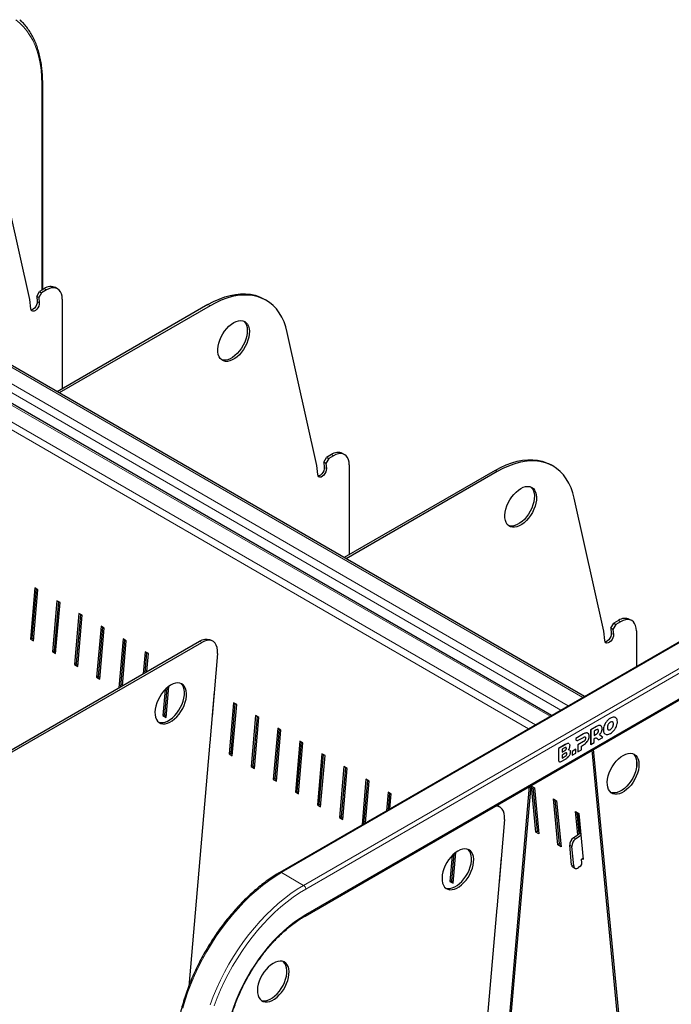
# Model space of a CAD drawing. Units: millimetres. Extents: x 0 to 210, y 0 to 297.
# Drawn here: x 152 to 174, y 138 to 171 of the extents above; entities that cross this region are included whole.
import ezdxf

# ---------------------------------------------------------------- set-up
doc = ezdxf.new("R2010")
doc.units = ezdxf.units.MM

msp = doc.modelspace()

# ---------------------------------------------------------------- linework, layer by layer
at = {"color": 8, "linetype": 'Continuous', "lineweight": 18}
for p, q in [((152.76975, 168.72681), (152.76975, 161.82999)), ((170.89424, 148.20082), (140.64158, 165.66531)), ((170.15711, 147.77529), (140.02821, 165.16833)), ((140.15196, 165.38266), (170.40462, 147.91817)), ((169.79545, 147.5665), (139.54279, 165.03099)), ((169.07193, 147.14883), (138.9301, 164.54934)), ((139.05317, 164.74834), (169.30583, 147.28385)), ((152.92418, 161.83749), (152.85347, 161.87831)), ((152.68458, 161.40935), (152.61387, 161.45017)), ((158.40672, 161.30719), (158.33601, 161.34801)), ((162.54083, 156.28592), (162.47012, 156.32674)), ((162.30123, 155.85777), (162.23052, 155.89859)), ((168.02337, 155.75561), (167.95266, 155.79643)), ((160.79541, 142.33708), (179.71052, 153.25654)), ((161.53787, 141.90846), (180.45298, 152.82792)), ((161.60858, 141.78599), (180.52369, 152.70545)), ((161.60858, 140.92862), (180.52369, 151.84808)), ((172.15748, 150.73434), (172.08677, 150.77516)), ((171.91788, 150.30619), (171.84717, 150.34701)), ((158.12609, 150.04204), (158.05538, 150.08286)), ((171.69554, 147.40185), (171.69519, 147.40205)), ((171.81646, 147.50455), (171.81611, 147.50475)), ((171.90469, 147.36564), (171.90434, 147.36584)), ((171.91814, 147.30848), (171.91778, 147.30868)), ((171.93738, 147.54146), (171.93703, 147.54166)), ((170.91822, 146.97621), (170.91787, 146.97641)), ((171.01823, 147.0119), (171.01788, 147.0121)), ((171.3503, 147.22564), (171.34994, 147.22585)), ((171.39878, 147.01952), (171.39843, 147.01972)), ((171.41758, 147.08321), (171.41722, 147.08342)), ((171.45031, 147.26133), (171.44995, 147.26154)), ((171.58069, 147.11367), (171.58033, 147.11388)), ((171.6113, 147.26224), (171.61095, 147.26244)), ((171.6113, 147.00046), (171.61095, 147.00067)), ((171.76482, 147.11127), (171.76447, 147.11148)), ((171.81646, 147.12554), (171.81611, 147.12575)), ((171.8681, 147.17089), (171.86775, 147.1711)), ((171.90469, 147.2358), (171.90434, 147.236)), ((170.654, 146.81204), (170.65365, 146.81224)), ((170.91095, 146.71935), (170.9106, 146.71956)), ((170.96672, 146.77009), (170.96637, 146.77029)), ((170.9855, 146.83378), (170.98514, 146.83398)), ((171.34303, 146.96878), (171.34267, 146.96899)), ((170.28197, 146.41186), (170.28162, 146.41207)), ((170.29774, 146.618), (170.29738, 146.61821)), ((170.34259, 146.49692), (170.34223, 146.49713)), ((170.08075, 146.10027), (170.0804, 146.10047)), ((170.30241, 146.22872), (170.30205, 146.22893)), ((170.36303, 146.31377), (170.36267, 146.31398)), ((170.58079, 143.50504), (170.6515, 143.46422)), ((170.52564, 143.21208), (170.45493, 143.2529)), ((170.51775, 142.59891), (170.58846, 142.55809)), ((160.79541, 142.33708), (161.53787, 141.90846))]:
    msp.add_line(p, q, dxfattribs=at)
at = {"color": 7, "linetype": 'Continuous', "lineweight": 25}
for p, q in [((152.79904, 161.84689), (152.79904, 168.76763)), ((152.36669, 161.51566), (151.37552, 165.96922)), ((170.94549, 148.2304), (140.72907, 165.67397)), ((169.8467, 147.59609), (139.63028, 165.03965)), ((152.85347, 161.87831), (152.69355, 161.786)), ((152.92418, 161.83749), (152.76426, 161.74518)), ((153.29915, 161.87463), (153.22844, 161.91545)), ((152.39625, 161.2079), (152.36669, 161.51566)), ((152.59758, 161.61976), (152.69355, 161.786)), ((152.66829, 161.57894), (152.59758, 161.61976)), ((152.59758, 161.61976), (152.61387, 161.45017)), ((152.76426, 161.74518), (152.66829, 161.57894)), ((152.66829, 161.57894), (152.68458, 161.40935)), ((152.69355, 161.786), (152.76426, 161.74518)), ((153.45451, 161.53124), (153.45451, 158.52998)), ((160.28157, 161.49284), (160.21086, 161.53366)), ((158.33601, 161.34801), (153.27934, 158.42886)), ((158.40672, 161.30719), (153.35005, 158.38804)), ((161.98334, 155.96409), (160.99217, 160.41765)), ((162.21423, 156.06818), (162.31021, 156.23442)), ((162.47012, 156.32674), (162.31021, 156.23442)), ((162.31021, 156.23442), (162.38092, 156.1936)), ((162.54083, 156.28592), (162.38092, 156.1936)), ((162.9158, 156.32305), (162.84509, 156.36387)), ((162.01291, 155.65633), (161.98334, 155.96409)), ((162.28494, 156.02736), (162.21423, 156.06818)), ((162.21423, 156.06818), (162.23052, 155.89859)), ((162.38092, 156.1936), (162.28494, 156.02736)), ((162.28494, 156.02736), (162.30123, 155.85777)), ((163.07116, 155.97967), (163.07116, 152.9784)), ((169.89822, 155.94127), (169.82751, 155.98209)), ((167.95266, 155.79643), (162.89599, 152.87728)), ((168.02337, 155.75561), (162.9667, 152.83646)), ((171.59999, 150.41251), (170.60882, 154.86607)), ((179.66052, 153.26149), (160.74542, 142.34203)), ((152.53495, 151.8633), (152.38713, 150.15383)), ((152.5832, 151.83545), (152.43987, 150.17787)), ((152.49319, 150.0926), (152.64102, 151.80207)), ((152.64102, 151.80207), (152.53495, 151.8633)), ((161.58787, 140.88284), (180.50298, 151.8023)), ((153.27458, 151.43632), (153.12676, 149.72685)), ((153.32284, 151.40846), (153.1795, 149.75089)), ((153.23282, 149.66562), (153.38065, 151.37509)), ((153.38065, 151.37509), (153.27458, 151.43632)), ((154.01422, 151.00934), (153.86639, 149.29987)), ((154.06247, 150.98148), (153.91914, 149.32391)), ((153.97246, 149.23863), (154.12028, 150.94811)), ((154.12028, 150.94811), (154.01422, 151.00934)), ((171.83088, 150.51661), (171.92686, 150.68285)), ((171.99757, 150.64203), (171.90159, 150.47579)), ((172.08677, 150.77516), (171.92686, 150.68285)), ((171.92686, 150.68285), (171.99757, 150.64203)), ((172.15748, 150.73434), (171.99757, 150.64203)), ((172.53245, 150.77148), (172.46174, 150.8123)), ((154.75385, 150.58236), (154.60603, 148.87288)), ((154.80211, 150.5545), (154.65877, 148.89693)), ((154.71209, 148.81165), (154.85992, 150.52113)), ((154.85992, 150.52113), (154.75385, 150.58236)), ((171.62956, 150.10475), (171.59999, 150.41251)), ((171.90159, 150.47579), (171.83088, 150.51661)), ((171.83088, 150.51661), (171.84717, 150.34701)), ((171.90159, 150.47579), (171.91788, 150.30619)), ((172.68781, 150.42809), (172.68781, 149.23623)), ((151.62291, 146.36947), (158.05538, 150.08286)), ((151.69362, 146.32865), (158.12609, 150.04204)), ((152.43987, 150.17787), (152.38713, 150.15383)), ((152.38713, 150.15383), (152.49319, 150.0926)), ((152.43987, 150.17787), (152.49768, 150.1445)), ((155.49349, 150.15537), (155.35227, 148.52238)), ((155.54174, 150.12752), (155.4056, 148.55317)), ((155.46949, 148.59005), (155.59955, 150.09414)), ((155.59955, 150.09414), (155.49349, 150.15537)), ((158.50106, 150.07917), (158.43035, 150.11999)), ((153.1795, 149.75089), (153.12676, 149.72685)), ((153.12676, 149.72685), (153.23282, 149.66562)), ((153.1795, 149.75089), (153.23731, 149.71752)), ((156.23312, 149.72839), (156.16963, 148.99424)), ((156.28137, 149.70054), (156.22296, 149.02502)), ((156.33919, 149.66716), (156.23312, 149.72839)), ((156.28685, 149.0619), (156.33919, 149.66716)), ((158.65352, 149.67009), (158.47117, 147.56142)), ((153.91914, 149.32391), (153.86639, 149.29987)), ((153.86639, 149.29987), (153.97246, 149.23863)), ((153.91914, 149.32391), (153.97695, 149.29054)), ((154.65877, 148.89693), (154.60603, 148.87288)), ((154.60603, 148.87288), (154.71209, 148.81165)), ((154.65877, 148.89693), (154.71658, 148.86356)), ((156.90007, 148.46095), (156.82493, 147.59194)), ((156.95527, 148.51341), (156.87767, 147.61598)), ((156.93099, 147.53071), (157.02052, 148.56596)), ((158.41026, 146.67675), (158.55809, 148.38622)), ((158.55809, 148.38622), (158.54324, 148.39479)), ((159.19165, 148.02047), (159.04383, 146.311)), ((159.23991, 147.99261), (159.09657, 146.33504)), ((159.29772, 147.95924), (159.19165, 148.02047)), ((158.49398, 147.64488), (158.47775, 147.63748)), ((159.14989, 146.24976), (159.29772, 147.95924)), ((156.87767, 147.61598), (156.82493, 147.59194)), ((156.82493, 147.59194), (156.93099, 147.53071)), ((156.87767, 147.61598), (156.93548, 147.58261)), ((158.4874, 147.56882), (158.47117, 147.56142)), ((159.93129, 147.59349), (159.78346, 145.88401)), ((159.97954, 147.56563), (159.8362, 145.90806)), ((159.88953, 145.82278), (160.03735, 147.53226)), ((160.03735, 147.53226), (159.93129, 147.59349)), ((160.67092, 147.1665), (160.5231, 145.45703)), ((160.71918, 147.13865), (160.57584, 145.48108)), ((160.62916, 145.3958), (160.77699, 147.10527)), ((160.77699, 147.10527), (160.67092, 147.1665)), ((170.91787, 146.97641), (170.65368, 146.8239)), ((170.91822, 146.97621), (170.65404, 146.82369)), ((171.34994, 147.22585), (171.15599, 147.11388)), ((171.15634, 147.11367), (171.15599, 147.11388)), ((171.15599, 147.11388), (171.15599, 146.62395)), ((171.3503, 147.22564), (171.15634, 147.11367)), ((171.15634, 147.11367), (171.15634, 146.62375)), ((171.34303, 147.11227), (171.27635, 147.07378)), ((171.27635, 147.07378), (171.27635, 146.93029)), ((171.61095, 147.00067), (171.63959, 146.97775)), ((171.6113, 147.00046), (171.63994, 146.97755)), ((171.74976, 147.11581), (171.76447, 147.11148)), ((158.39726, 146.70669), (157.69002, 138.52808)), ((158.39541, 146.68532), (158.41026, 146.67675)), ((158.41349, 146.71409), (158.39726, 146.70669)), ((161.41055, 146.73952), (161.26273, 145.03005)), ((161.45881, 146.71167), (161.31547, 145.0541)), ((161.3688, 144.96882), (161.51662, 146.67829)), ((161.51662, 146.67829), (161.41055, 146.73952)), ((170.42137, 146.65624), (170.42102, 146.65645)), ((170.42954, 146.6509), (170.42102, 146.65645)), ((170.42989, 146.65069), (170.42137, 146.65624)), ((170.65368, 146.8239), (170.65365, 146.81224)), ((170.65404, 146.82369), (170.65368, 146.8239)), ((170.65404, 146.82369), (170.654, 146.81204)), ((170.9106, 146.71956), (170.72392, 146.61179)), ((170.91095, 146.71935), (170.72427, 146.61158)), ((170.73839, 146.7633), (170.91095, 146.86283)), ((171.15634, 146.62375), (171.27635, 146.69303)), ((171.27635, 146.9307), (171.34267, 146.96899)), ((171.27635, 146.93029), (171.34303, 146.96878)), ((171.27635, 146.69303), (171.27635, 146.82171)), ((171.38513, 146.80994), (171.38477, 146.81014)), ((171.38477, 146.81014), (171.41843, 146.77545)), ((171.38513, 146.80994), (171.41878, 146.77525)), ((171.41878, 146.77525), (171.41843, 146.77545)), ((171.41878, 146.77525), (171.56012, 146.85685)), ((171.56012, 146.85685), (171.45576, 146.95057)), ((159.09657, 146.33504), (159.04383, 146.311)), ((159.09657, 146.33504), (159.15438, 146.30167)), ((170.29738, 146.61821), (170.0804, 146.49294)), ((170.08075, 146.49274), (170.0804, 146.49294)), ((170.0804, 146.49294), (170.0804, 146.10047)), ((170.29774, 146.618), (170.08075, 146.49274)), ((170.08075, 146.49274), (170.08075, 146.10027)), ((170.30241, 146.32814), (170.19943, 146.2687)), ((170.28197, 146.51129), (170.19955, 146.46371)), ((170.19955, 146.46371), (170.19955, 146.36428)), ((170.19955, 146.36469), (170.28162, 146.41207)), ((170.19955, 146.36428), (170.28197, 146.41186)), ((170.65498, 146.46281), (170.53497, 146.39353)), ((170.53533, 146.39332), (170.53497, 146.39353)), ((170.53497, 146.39353), (170.53497, 146.26544)), ((170.65534, 146.46261), (170.53533, 146.39332)), ((170.53533, 146.39332), (170.53533, 146.26524)), ((170.53533, 146.26524), (170.65534, 146.33452)), ((170.65534, 146.46261), (170.65498, 146.46281)), ((170.65534, 146.33452), (170.65534, 146.46261)), ((170.72427, 146.61158), (170.72392, 146.61179)), ((170.72392, 146.61179), (170.72392, 146.37452)), ((170.72427, 146.37431), (170.72392, 146.37452)), ((170.72427, 146.61158), (170.72427, 146.37431)), ((170.72427, 146.37431), (170.84428, 146.44359)), ((170.84428, 146.57169), (170.91822, 146.61437)), ((170.84428, 146.44359), (170.84428, 146.57169)), ((171.15634, 146.62375), (171.15599, 146.62395)), ((172.96553, 128.08635), (171.20299, 146.43353)), ((173.01827, 128.1232), (171.25632, 146.46431)), ((159.04383, 146.311), (159.14989, 146.24976)), ((162.15019, 146.31254), (162.00236, 144.60307)), ((162.19844, 146.28469), (162.05511, 144.62711)), ((162.10843, 144.54184), (162.25625, 146.25131)), ((162.25625, 146.25131), (162.15019, 146.31254)), ((170.16514, 146.05153), (170.30986, 146.13507)), ((170.19943, 146.2687), (170.19943, 146.16927)), ((170.19943, 146.16968), (170.30205, 146.22893)), ((170.19943, 146.16927), (170.30241, 146.22872)), ((170.53533, 146.26524), (170.53497, 146.26544)), ((172.68781, 146.12647), (172.68781, 145.8374)), ((159.8362, 145.90806), (159.78346, 145.88401)), ((159.78346, 145.88401), (159.88953, 145.82278)), ((159.8362, 145.90806), (159.89402, 145.87469)), ((162.88982, 145.88556), (162.742, 144.17609)), ((162.93808, 145.85771), (162.79474, 144.20013)), ((162.84806, 144.11486), (162.99589, 145.82433)), ((162.99589, 145.82433), (162.88982, 145.88556)), ((160.57584, 145.48108), (160.5231, 145.45703)), ((160.5231, 145.45703), (160.62916, 145.3958)), ((160.57584, 145.48108), (160.63365, 145.4477)), ((163.62946, 145.45858), (163.49733, 143.93068)), ((163.67771, 145.43072), (163.55066, 143.96146)), ((163.61454, 143.99834), (163.73552, 145.39735)), ((163.73552, 145.39735), (163.62946, 145.45858)), ((161.31547, 145.0541), (161.26273, 145.03005)), ((161.26273, 145.03005), (161.3688, 144.96882)), ((161.31547, 145.0541), (161.37328, 145.02072)), ((164.36909, 145.0316), (164.31469, 144.40253)), ((164.41734, 145.00374), (164.36802, 144.43331)), ((164.47516, 144.97037), (164.36909, 145.0316)), ((167.34624, 124.84881), (169.10819, 145.22423)), ((167.39898, 124.87285), (169.16152, 145.25501)), ((169.17001, 145.22992), (169.27607, 145.16869)), ((169.31783, 143.69112), (169.17001, 145.22992)), ((169.37058, 143.72797), (169.22959, 145.19552)), ((169.27607, 145.16869), (169.4239, 143.62989)), ((164.4319, 144.47019), (164.47516, 144.97037)), ((169.90964, 144.80294), (170.01571, 144.74171)), ((170.05747, 143.26414), (169.90964, 144.80294)), ((170.11021, 143.30099), (169.96923, 144.76854)), ((170.01571, 144.74171), (170.16353, 143.20291)), ((162.05511, 144.62711), (162.00236, 144.60307)), ((162.00236, 144.60307), (162.10843, 144.54184)), ((162.05511, 144.62711), (162.11292, 144.59374)), ((168.00541, 144.5876), (168.047, 144.56841)), ((168.11772, 144.52759), (168.047, 144.56841)), ((170.64928, 144.37596), (170.75534, 144.31473)), ((170.72337, 143.60466), (170.64928, 144.37596)), ((170.77611, 143.64151), (170.70886, 144.34156)), ((162.79474, 144.20013), (162.742, 144.17609)), ((162.742, 144.17609), (162.84806, 144.11486)), ((162.79474, 144.20013), (162.85255, 144.16676)), ((168.27017, 144.11852), (168.08782, 142.00985)), ((170.72654, 144.33135), (170.79176, 143.65244)), ((170.75534, 144.31473), (170.90317, 142.77593)), ((169.31783, 143.69112), (169.37058, 143.72797)), ((169.4239, 143.62989), (169.31783, 143.69112)), ((169.41705, 143.70114), (169.37058, 143.72797)), ((170.58079, 143.50504), (170.79176, 143.65244)), ((170.6515, 143.46422), (170.82538, 143.5857)), ((170.82056, 143.63581), (170.79176, 143.65244)), ((170.05747, 143.26414), (170.11021, 143.30099)), ((170.16353, 143.20291), (170.05747, 143.26414)), ((170.15669, 143.27416), (170.11021, 143.30099)), ((170.51775, 142.59891), (170.45493, 143.2529)), ((170.58846, 142.55809), (170.52564, 143.21208)), ((166.5151, 142.90771), (166.44017, 142.04118)), ((166.57032, 142.96042), (166.49291, 142.06523)), ((166.54623, 141.97995), (166.63558, 143.01322)), ((168.0255, 141.12599), (168.17332, 142.83546)), ((168.17332, 142.83546), (168.15989, 142.84322)), ((170.84848, 142.7808), (170.89929, 142.8163)), ((170.85957, 142.66539), (170.84848, 142.7808)), ((170.90317, 142.77593), (170.8694, 142.79542)), ((170.55841, 142.52396), (170.62912, 142.48314)), ((170.79663, 142.53932), (170.74389, 142.50247)), ((166.49291, 142.06523), (166.44017, 142.04118)), ((166.44017, 142.04118), (166.54623, 141.97995)), ((166.49291, 142.06523), (166.55072, 142.03185)), ((168.10909, 142.0926), (168.0944, 142.08591)), ((168.10251, 142.01654), (168.08782, 142.00985)), ((168.01391, 141.15511), (166.88674, 128.12038)), ((168.01206, 141.13374), (168.0255, 141.12599)), ((168.0286, 141.16181), (168.01391, 141.15511))]:
    msp.add_line(p, q, dxfattribs=at)
at = {"color": 8, "linetype": 'Continuous', "lineweight": 18, "flags": 128}
for points in [[(151.89838, 170.87696), (152.03238, 170.76865), (152.15642, 170.64559), (152.27006, 170.50824), (152.37288, 170.35708), (152.4645, 170.19267), (152.54459, 170.01562), (152.61287, 169.82657), (152.66907, 169.6262), (152.713, 169.41525), (152.74449, 169.1945), (152.76343, 168.96473), (152.76975, 168.72681)], [(157.48963, 137.79373), (157.57136, 138.06876), (157.66485, 138.34447), (157.76977, 138.61985), (157.88572, 138.89389), (158.0123, 139.1656), (158.14903, 139.43398), (158.29541, 139.69806), (158.45092, 139.95687), (158.61498, 140.20948), (158.787, 140.45494), (158.96635, 140.69238), (159.15237, 140.92092), (159.34438, 141.13973), (159.54169, 141.34801), (159.74358, 141.54501), (159.9493, 141.72999), (160.15811, 141.9023), (160.36925, 142.06129), (160.58194, 142.2064), (160.79541, 142.33708)], [(158.40731, 137.91585), (158.51223, 138.19123), (158.62819, 138.46527), (158.75476, 138.73698), (158.89149, 139.00537), (159.03787, 139.26945), (159.19338, 139.52826), (159.35744, 139.78086), (159.52946, 140.02633), (159.70881, 140.26377), (159.89483, 140.49231), (160.08685, 140.71112), (160.28416, 140.9194), (160.48604, 141.11639), (160.69176, 141.30138), (160.90058, 141.47368), (161.11171, 141.63268), (161.3244, 141.77778), (161.53787, 141.90846)], [(158.54064, 137.87323), (158.64345, 138.1431), (158.75709, 138.41166), (158.88113, 138.67794), (159.01513, 138.94095), (159.15858, 139.19976), (159.31098, 139.45339), (159.47176, 139.70094), (159.64034, 139.9415), (159.8161, 140.17418), (159.9984, 140.39816), (160.18658, 140.61259), (160.37994, 140.81671), (160.57779, 141.00976), (160.7794, 141.19105), (160.98403, 141.35991), (161.19095, 141.51572), (161.39938, 141.65792), (161.60858, 141.78599)], [(158.88622, 136.21335), (158.89257, 136.43155), (158.91158, 136.65606), (158.94316, 136.88583), (158.98718, 137.11979), (159.04341, 137.35685), (159.1116, 137.59591), (159.19144, 137.83585), (159.28255, 138.07555), (159.3845, 138.3139), (159.49682, 138.54978), (159.61899, 138.7821), (159.75043, 139.00976), (159.89054, 139.23172), (160.03865, 139.44693), (160.19409, 139.65439), (160.35612, 139.85314), (160.52399, 140.04224), (160.69692, 140.22082), (160.8741, 140.38804), (161.0547, 140.54312), (161.23789, 140.68534), (161.4228, 140.81404), (161.60858, 140.92862)]]:
    msp.add_lwpolyline(points, dxfattribs=at)
at = {"color": 7, "linetype": 'Continuous', "lineweight": 25, "flags": 128}
for points in [[(153.45451, 161.53124), (153.44798, 161.62327), (153.42855, 161.7055), (153.3967, 161.7759), (153.35322, 161.83274), (153.29918, 161.87461), (153.2359, 161.90049), (153.16494, 161.90974), (153.08806, 161.90213), (153.00714, 161.87785), (152.92418, 161.83749)], [(158.33601, 161.34801), (158.52382, 161.44874), (158.71069, 161.53359), (158.89568, 161.60212), (159.07785, 161.65399), (159.25631, 161.68895), (159.43013, 161.70682), (159.59846, 161.7075), (159.76045, 161.69099), (159.91529, 161.65739), (160.06219, 161.60684), (160.20042, 161.53962), (160.21086, 161.53366)], [(160.99217, 160.41765), (160.94397, 160.59958), (160.88303, 160.76969), (160.80964, 160.92711), (160.72419, 161.07107), (160.6271, 161.20083), (160.51886, 161.31574), (160.4, 161.41523), (160.27113, 161.4988), (160.1329, 161.56602), (159.986, 161.61657), (159.83116, 161.65017), (159.66917, 161.66668), (159.50084, 161.666), (159.32702, 161.64813), (159.14856, 161.61317), (158.96639, 161.5613), (158.7814, 161.49277), (158.59453, 161.40792), (158.40672, 161.30719)], [(152.68458, 161.40935), (152.6822, 161.35567), (152.66595, 161.2974), (152.63741, 161.24022), (152.59938, 161.18974), (152.55557, 161.1509), (152.51028, 161.12749), (152.46794, 161.12182), (152.43269, 161.13443), (152.40799, 161.16409), (152.39625, 161.2079)], [(152.61387, 161.45017), (152.61149, 161.39649), (152.59524, 161.33822), (152.5667, 161.28104), (152.52866, 161.23056), (152.48486, 161.19172), (152.43957, 161.16831), (152.40886, 161.16239)], [(158.66748, 159.76063), (158.6652, 159.85303), (158.67534, 159.95191), (158.69765, 160.05494), (158.73162, 160.15971), (158.77645, 160.26376), (158.83108, 160.36465), (158.89425, 160.46003), (158.96446, 160.54765), (159.04007, 160.62546), (159.11931, 160.69163), (159.20033, 160.74462), (159.28121, 160.78318), (159.36008, 160.80642), (159.43507, 160.81377), (159.50443, 160.80508), (159.56654, 160.78055), (159.61994, 160.74074), (159.66337, 160.6866), (159.69583, 160.6194), (159.71654, 160.5407), (159.72503, 160.45235), (159.72109, 160.35643), (159.70482, 160.25518), (159.67659, 160.15098), (159.63708, 160.04626), (159.5872, 159.94349), (159.52813, 159.84506), (159.46124, 159.7533), (159.38812, 159.67034), (159.31046, 159.59814), (159.2301, 159.53838), (159.14891, 159.49247), (159.0688, 159.46148), (158.99165, 159.44614), (158.91926, 159.44681), (158.85333, 159.46347), (158.7954, 159.49573), (158.74684, 159.54284), (158.70879, 159.60369), (158.68213, 159.67686), (158.66748, 159.76063)], [(159.53285, 160.79617), (159.54923, 160.78156), (159.59266, 160.72742), (159.62512, 160.66022), (159.64583, 160.58152), (159.65432, 160.49318), (159.65038, 160.39725), (159.63411, 160.296), (159.60588, 160.1918), (159.56637, 160.08708), (159.51649, 159.98431), (159.45742, 159.88588), (159.39053, 159.79412), (159.31741, 159.71116), (159.23975, 159.63896), (159.15939, 159.5792), (159.0782, 159.53329), (158.99809, 159.5023), (158.92094, 159.48696), (158.84854, 159.48763), (158.78625, 159.50289)], [(163.07116, 155.97967), (163.06463, 156.0717), (163.0452, 156.15393), (163.01336, 156.22432), (162.96987, 156.28116), (162.91583, 156.32303), (162.85255, 156.34891), (162.78159, 156.35816), (162.70471, 156.35055), (162.62379, 156.32627), (162.54083, 156.28592)], [(162.23052, 155.89859), (162.22815, 155.84492), (162.21189, 155.78664), (162.18335, 155.72947), (162.14532, 155.67899), (162.10151, 155.64014), (162.05622, 155.61674), (162.02551, 155.61081)], [(167.95266, 155.79643), (168.14047, 155.89717), (168.32734, 155.98201), (168.51233, 156.05054), (168.69451, 156.10242), (168.87296, 156.13738), (169.04678, 156.15524), (169.21512, 156.15592), (169.37711, 156.13942), (169.53194, 156.10581), (169.67884, 156.05527), (169.81708, 155.98804), (169.82751, 155.98209)], [(170.60882, 154.86607), (170.56062, 155.048), (170.49968, 155.21811), (170.4263, 155.37554), (170.34085, 155.51949), (170.24375, 155.64925), (170.13551, 155.76417), (170.01665, 155.86366), (169.88779, 155.94722), (169.74955, 156.01445), (169.60265, 156.06499), (169.44782, 156.0986), (169.28583, 156.1151), (169.11749, 156.11442), (168.94367, 156.09656), (168.76522, 156.0616), (168.58304, 156.00972), (168.39805, 155.94119), (168.21118, 155.85635), (168.02337, 155.75561)], [(162.30123, 155.85777), (162.29886, 155.8041), (162.2826, 155.74582), (162.25406, 155.68865), (162.21603, 155.63817), (162.17222, 155.59932), (162.12693, 155.57592), (162.08459, 155.57024), (162.04934, 155.58286), (162.02464, 155.61252), (162.01291, 155.65633)], [(168.28413, 154.20905), (168.28185, 154.30146), (168.29199, 154.40033), (168.3143, 154.50336), (168.34827, 154.60813), (168.3931, 154.71218), (168.44773, 154.81308), (168.5109, 154.90845), (168.58111, 154.99607), (168.65672, 155.07388), (168.73596, 155.14006), (168.81698, 155.19304), (168.89786, 155.23161), (168.97673, 155.25484), (169.05172, 155.2622), (169.12108, 155.25351), (169.18319, 155.22897), (169.23659, 155.18917), (169.28002, 155.13503), (169.31248, 155.06782), (169.33319, 154.98912), (169.34168, 154.90078), (169.33774, 154.80486), (169.32147, 154.70361), (169.29325, 154.5994), (169.25373, 154.49469), (169.20385, 154.39191), (169.14478, 154.29349), (169.0779, 154.20172), (169.00477, 154.11877), (168.92711, 154.04656), (168.84675, 153.9868), (168.76556, 153.94089), (168.68545, 153.9099), (168.6083, 153.89456), (168.53591, 153.89523), (168.46998, 153.91189), (168.41206, 153.94416), (168.3635, 153.99127), (168.32544, 154.05212), (168.29878, 154.12529), (168.28413, 154.20905)], [(169.1495, 155.2446), (169.16588, 155.22999), (169.20931, 155.17585), (169.24177, 155.10864), (169.26248, 155.02994), (169.27097, 154.9416), (169.26703, 154.84568), (169.25076, 154.74443), (169.22253, 154.64022), (169.18302, 154.53551), (169.13314, 154.43273), (169.07407, 154.33431), (169.00719, 154.24254), (168.93406, 154.15959), (168.8564, 154.08738), (168.77604, 154.02762), (168.69485, 153.98171), (168.61474, 153.95072), (168.53759, 153.93538), (168.4652, 153.93605), (168.4029, 153.95131)], [(172.68781, 150.42809), (172.68128, 150.52012), (172.66186, 150.60235), (172.63001, 150.67275), (172.58653, 150.72959), (172.53248, 150.77146), (172.4692, 150.79734), (172.39825, 150.80659), (172.32136, 150.79898), (172.24044, 150.7747), (172.15748, 150.73434)], [(171.91788, 150.30619), (171.91551, 150.25252), (171.89926, 150.19425), (171.87072, 150.13707), (171.83268, 150.08659), (171.78887, 150.04775), (171.74358, 150.02434), (171.70124, 150.01867), (171.666, 150.03128), (171.6413, 150.06094), (171.62956, 150.10475)], [(171.84717, 150.34701), (171.8448, 150.29334), (171.82855, 150.23507), (171.80001, 150.17789), (171.76197, 150.12741), (171.71816, 150.08857), (171.67287, 150.06516), (171.64216, 150.05924)], [(158.05538, 150.08286), (158.14382, 150.12534), (158.22979, 150.14948), (158.31087, 150.1546), (158.3848, 150.14056), (158.43035, 150.11999)], [(158.65352, 149.67009), (158.65538, 149.77363), (158.64241, 149.86754), (158.61498, 149.94918), (158.57387, 150.01627), (158.5202, 150.06693), (158.45551, 150.09974), (158.38158, 150.11378), (158.3005, 150.10866), (158.21454, 150.08452), (158.12609, 150.04204)], [(157.61789, 148.23975), (157.62017, 148.33479), (157.61004, 148.42196), (157.58773, 148.49923), (157.55376, 148.56478), (157.50893, 148.61707), (157.45429, 148.65488), (157.39113, 148.67733), (157.32092, 148.68389), (157.24531, 148.67439), (157.16606, 148.64908), (157.08505, 148.60853), (157.00416, 148.55371), (156.9253, 148.48588), (156.85031, 148.40666), (156.78094, 148.31788), (156.71884, 148.22164), (156.66544, 148.12018), (156.622, 148.01589), (156.58955, 147.91121), (156.56884, 147.8086), (156.56035, 147.71046), (156.56429, 147.61908), (156.58056, 147.53662), (156.60878, 147.465), (156.6483, 147.40591), (156.69817, 147.36072), (156.75725, 147.3305), (156.82413, 147.31596), (156.89726, 147.31743), (156.97491, 147.33489), (157.05528, 147.36791), (157.13647, 147.41574), (157.21658, 147.47725), (157.29373, 147.55099), (157.36612, 147.63524), (157.43205, 147.72802), (157.48997, 147.82716), (157.53853, 147.93033), (157.57659, 148.03512), (157.60325, 148.13908), (157.61789, 148.23975)], [(157.54718, 148.28057), (157.54946, 148.37561), (157.53933, 148.46278), (157.51702, 148.54005), (157.48305, 148.6056), (157.43822, 148.65789), (157.42841, 148.66634)], [(156.68181, 147.37305), (156.68654, 147.37132), (156.75342, 147.35678), (156.82655, 147.35825), (156.9042, 147.37571), (156.98457, 147.40873), (157.06575, 147.45656), (157.14587, 147.51807), (157.22302, 147.59181), (157.29541, 147.67606), (157.36134, 147.76884), (157.41926, 147.86798), (157.46782, 147.97115), (157.50588, 148.07594), (157.53254, 148.1799), (157.54718, 148.28057)], [(171.71575, 145.27512), (171.71347, 145.36752), (171.7236, 145.4664), (171.74592, 145.56943), (171.77989, 145.67419), (171.82471, 145.77825), (171.87935, 145.87914), (171.94251, 145.97452), (172.01272, 146.06213), (172.08834, 146.13994), (172.16758, 146.20612), (172.24859, 146.25911), (172.32948, 146.29767), (172.40834, 146.3209), (172.48334, 146.32826), (172.5527, 146.31957), (172.61481, 146.29504), (172.6682, 146.25523), (172.71164, 146.20109), (172.74409, 146.13388), (172.76481, 146.05519), (172.77329, 145.96684), (172.76936, 145.87092), (172.75308, 145.76967), (172.72486, 145.66547), (172.68535, 145.56075), (172.63547, 145.45797), (172.5764, 145.35955), (172.50951, 145.26779), (172.43638, 145.18483), (172.35873, 145.11262), (172.27837, 145.05287), (172.19718, 145.00696), (172.11707, 144.97597), (172.03991, 144.96063), (171.96752, 144.9613), (171.90159, 144.97796), (171.84367, 145.01022), (171.79511, 145.05733), (171.75705, 145.11818), (171.73039, 145.19135), (171.71575, 145.27512)], [(172.58112, 146.31066), (172.59749, 146.29605), (172.64093, 146.24191), (172.67338, 146.17471), (172.6941, 146.09601), (172.70258, 146.00766), (172.69865, 145.91174), (172.68237, 145.81049), (172.65415, 145.70629), (172.61464, 145.60157), (172.56476, 145.49879), (172.50568, 145.40037), (172.4388, 145.30861), (172.36567, 145.22565), (172.28802, 145.15344), (172.20766, 145.09369), (172.12647, 145.04778), (172.04636, 145.01679), (171.9692, 145.00145), (171.89681, 145.00212), (171.83452, 145.01737)], [(168.27017, 144.11852), (168.27203, 144.22206), (168.25906, 144.31596), (168.23164, 144.3976), (168.19052, 144.46469), (168.13686, 144.51535), (168.07216, 144.54816), (167.99823, 144.5622), (167.96143, 144.56221)], [(167.23455, 142.68817), (167.23683, 142.78321), (167.22669, 142.87039), (167.20438, 142.94765), (167.17041, 143.0132), (167.12558, 143.0655), (167.07095, 143.10331), (167.00778, 143.12576), (166.93757, 143.13231), (166.86196, 143.12282), (166.78272, 143.0975), (166.7017, 143.05696), (166.62082, 143.00213), (166.54195, 142.93431), (166.46696, 142.85508), (166.3976, 142.76631), (166.33549, 142.67006), (166.28209, 142.56861), (166.23866, 142.46432), (166.2062, 142.35964), (166.18549, 142.25703), (166.177, 142.15888), (166.18094, 142.06751), (166.19721, 141.98504), (166.22544, 141.91343), (166.26495, 141.85433), (166.31483, 141.80914), (166.3739, 141.77893), (166.44078, 141.76438), (166.51391, 141.76586), (166.59157, 141.78331), (166.67193, 141.81634), (166.75312, 141.86417), (166.83323, 141.92567), (166.91038, 141.99941), (166.98277, 142.08366), (167.0487, 142.17644), (167.10663, 142.27558), (167.15518, 142.37876), (167.19324, 142.48355), (167.2199, 142.5875), (167.23455, 142.68817)], [(167.16384, 142.72899), (167.16612, 142.82403), (167.15598, 142.91121), (167.13367, 142.98847), (167.0997, 143.05402), (167.05487, 143.10632), (167.04507, 143.11477)], [(166.29847, 141.82148), (166.30319, 141.81975), (166.37007, 141.8052), (166.4432, 141.80668), (166.52085, 141.82413), (166.60122, 141.85716), (166.68241, 141.90499), (166.76252, 141.96649), (166.83967, 142.04023), (166.91206, 142.12448), (166.97799, 142.21726), (167.03591, 142.3164), (167.08447, 142.41958), (167.12253, 142.52437), (167.14919, 142.62832), (167.16384, 142.72899)], [(170.58846, 142.55809), (170.59405, 142.52996), (170.60483, 142.50668), (170.62038, 142.48916), (170.64011, 142.47806), (170.66326, 142.47381), (170.68894, 142.47658), (170.71617, 142.48626), (170.74389, 142.50247)], [(161.04951, 138.92944), (161.05179, 139.02448), (161.04165, 139.11165), (161.01934, 139.18892), (160.98537, 139.25447), (160.94054, 139.30677), (160.88591, 139.34458), (160.82274, 139.36703), (160.75253, 139.37358), (160.67692, 139.36409), (160.59768, 139.33877), (160.51667, 139.29822), (160.43578, 139.2434), (160.35692, 139.17558), (160.28192, 139.09635), (160.21256, 139.00757), (160.15045, 138.91133), (160.09705, 138.80988), (160.05362, 138.70559), (160.02116, 138.60091), (160.00045, 138.49829), (159.99196, 138.40015), (159.9959, 138.30878), (160.01217, 138.22631), (160.0404, 138.1547), (160.07991, 138.0956), (160.12979, 138.05041), (160.18886, 138.0202), (160.25575, 138.00565), (160.32887, 138.00713), (160.40653, 138.02458), (160.48689, 138.05761), (160.56808, 138.10543), (160.64819, 138.16694), (160.72535, 138.24068), (160.79774, 138.32493), (160.86366, 138.41771), (160.92159, 138.51685), (160.97015, 138.62003), (161.0082, 138.72482), (161.03487, 138.82877), (161.04951, 138.92944)], [(160.9788, 138.97026), (160.98108, 139.0653), (160.97094, 139.15247), (160.94863, 139.22974), (160.91466, 139.29529), (160.86983, 139.34759), (160.86003, 139.35603)], [(160.11343, 138.06275), (160.11815, 138.06102), (160.18504, 138.04647), (160.25816, 138.04795), (160.33582, 138.0654), (160.41618, 138.09843), (160.49737, 138.14626), (160.57748, 138.20776), (160.65463, 138.2815), (160.72702, 138.36575), (160.79295, 138.45853), (160.85088, 138.55767), (160.89944, 138.66085), (160.93749, 138.76564), (160.96415, 138.86959), (160.9788, 138.97026)]]:
    msp.add_lwpolyline(points, dxfattribs=at)
at = {"color": 8, "linetype": 'Continuous', "lineweight": 18}
for centre, radius, start, end in [((152.74899, 168.77262), 0.0503, 294.377975, 354.288217), ((160.76612, 142.29619), 0.0503, 54.382587, 114.290289), ((161.45507, 141.77901), 0.15367, 2.60462, 57.395873), ((161.56057, 140.92277), 0.04837, 304.295569, 6.949238)]:
    msp.add_arc(centre, radius, start, end, dxfattribs=at)
at = {"color": 7, "linetype": 'Continuous', "lineweight": 25}
for centre, radius, start, end in [((153.07277, 161.57556), 0.37384, 65.39305, 125.917865), ((162.68942, 156.02398), 0.37384, 65.39305, 125.917865), ((172.30608, 150.4724), 0.37384, 65.39305, 125.917865), ((170.75899, 143.2586), 0.30412, 125.871091, 181.074348), ((170.82971, 143.21778), 0.30412, 125.871091, 181.074348), ((170.6085, 142.59964), 0.09075, 180.460052, 236.495889), ((170.70753, 142.66254), 0.15207, 305.872396, 1.073095)]:
    msp.add_arc(centre, radius, start, end, dxfattribs=at)
for points, knots in [([(152.79904, 168.76763), (152.79872, 168.80815), (152.7978, 168.92558), (152.78757, 169.11493), (152.76461, 169.33274), (152.73014, 169.54247), (152.68444, 169.74353), (152.62757, 169.93521), (152.5597, 170.11686), (152.48108, 170.28785), (152.39191, 170.44749), (152.29276, 170.59557), (152.18314, 170.7303), (152.09471, 170.82581), (152.04003, 170.87202), (152.02818, 170.88204)], [0, 0, 0, 0, 0.04483642, 0.12991596, 0.21501799, 0.30011128, 0.38517321, 0.47017602, 0.55508263, 0.63985303, 0.72444355, 0.8088131, 0.89293157, 0.97678889, 1, 1, 1, 1]), ([(171.69519, 147.40205), (171.6764, 147.37768), (171.64304, 147.3344), (171.62071, 147.28432), (171.61095, 147.26244)], [0, 0, 0, 0, 0.56296527, 1, 1, 1, 1]), ([(171.69554, 147.40185), (171.67676, 147.37748), (171.64339, 147.3342), (171.62106, 147.28412), (171.6113, 147.26224)], [0, 0, 0, 0, 0.56296527, 1, 1, 1, 1]), ([(171.81611, 147.50475), (171.792, 147.4893), (171.74987, 147.46228), (171.71157, 147.4201), (171.69519, 147.40205)], [0, 0, 0, 0, 0.57222413, 1, 1, 1, 1]), ([(171.81646, 147.50455), (171.79235, 147.48909), (171.75022, 147.46208), (171.71193, 147.41989), (171.69554, 147.40185)], [0, 0, 0, 0, 0.57222413, 1, 1, 1, 1]), ([(171.76482, 147.32869), (171.75665, 147.31743), (171.74189, 147.29709), (171.73245, 147.27406), (171.72824, 147.26377)], [0, 0, 0, 0, 0.55336699, 1, 1, 1, 1]), ([(171.81646, 147.37403), (171.80617, 147.36732), (171.78803, 147.3555), (171.77183, 147.33679), (171.76482, 147.32869)], [0, 0, 0, 0, 0.56730953, 1, 1, 1, 1]), ([(171.93703, 147.54166), (171.91591, 147.54003), (171.87723, 147.53705), (171.83519, 147.51484), (171.81611, 147.50475)], [0, 0, 0, 0, 0.54591778, 1, 1, 1, 1]), ([(171.93738, 147.54146), (171.91627, 147.53983), (171.87758, 147.53684), (171.83555, 147.51463), (171.81646, 147.50455)], [0, 0, 0, 0, 0.54591778, 1, 1, 1, 1]), ([(171.8681, 147.38831), (171.85908, 147.38809), (171.84269, 147.38767), (171.82459, 147.37826), (171.81646, 147.37403)], [0, 0, 0, 0, 0.55068953, 1, 1, 1, 1]), ([(171.90469, 147.36564), (171.89921, 147.37233), (171.88949, 147.38419), (171.87459, 147.38706), (171.8681, 147.38831)], [0, 0, 0, 0, 0.564458467, 1, 1, 1, 1]), ([(171.90434, 147.36584), (171.89915, 147.37304), (171.89313, 147.38138), (171.88372, 147.38384), (171.88244, 147.38418)], [0, 0, 0, 0, 0.86317827, 1, 1, 1, 1]), ([(171.91778, 147.30868), (171.91717, 147.32138), (171.91611, 147.34343), (171.90785, 147.35916), (171.90434, 147.36584)], [0, 0, 0, 0, 0.575563704, 1, 1, 1, 1]), ([(171.90434, 147.236), (171.90865, 147.24974), (171.9166, 147.27506), (171.91741, 147.29813), (171.91778, 147.30868)], [0, 0, 0, 0, 0.54254074, 1, 1, 1, 1]), ([(171.91814, 147.30848), (171.91753, 147.32117), (171.91647, 147.34323), (171.9082, 147.35896), (171.90469, 147.36564)], [0, 0, 0, 0, 0.575563704, 1, 1, 1, 1]), ([(171.90469, 147.2358), (171.90901, 147.24953), (171.91696, 147.27485), (171.91777, 147.29792), (171.91814, 147.30848)], [0, 0, 0, 0, 0.54254074, 1, 1, 1, 1]), ([(171.98468, 147.52858), (171.98307, 147.52995), (171.97057, 147.54056), (171.95265, 147.54115), (171.93703, 147.54166)], [0, 0, 0, 0, 0.12851276, 1, 1, 1, 1]), ([(172.02163, 147.49911), (172.00888, 147.51219), (171.98591, 147.53576), (171.95233, 147.5397), (171.93738, 147.54146)], [0, 0, 0, 0, 0.55490179, 1, 1, 1, 1]), ([(172.05223, 147.38589), (172.05074, 147.41124), (172.0481, 147.45588), (172.02962, 147.48606), (172.02163, 147.49911)], [0, 0, 0, 0, 0.56772229, 1, 1, 1, 1]), ([(172.02163, 147.23734), (172.03145, 147.26577), (172.04931, 147.31745), (172.05133, 147.36465), (172.05223, 147.38589)], [0, 0, 0, 0, 0.54997753, 1, 1, 1, 1]), ([(171.01788, 147.0121), (171.00063, 147.00922), (170.96824, 147.00381), (170.93392, 146.98514), (170.91787, 146.97641)], [0, 0, 0, 0, 0.53229804, 1, 1, 1, 1]), ([(171.01823, 147.0119), (171.00099, 147.00902), (170.9686, 147.0036), (170.93427, 146.98494), (170.91822, 146.97621)], [0, 0, 0, 0, 0.53229804, 1, 1, 1, 1]), ([(171.0678, 146.99739), (171.06263, 147.00162), (171.04908, 147.01272), (171.0298, 147.01234), (171.01788, 147.0121)], [0, 0, 0, 0, 0.38165463, 1, 1, 1, 1]), ([(171.06815, 146.99718), (171.06298, 147.00142), (171.04944, 147.01251), (171.03015, 147.01213), (171.01823, 147.0119)], [0, 0, 0, 0, 0.38165463, 1, 1, 1, 1]), ([(171.10673, 146.90376), (171.10567, 146.92277), (171.10384, 146.95582), (171.0897, 146.97748), (171.08369, 146.98669)], [0, 0, 0, 0, 0.5749939, 1, 1, 1, 1]), ([(171.34267, 146.96899), (171.35499, 146.97658), (171.37513, 146.989), (171.39191, 147.01113), (171.39843, 147.01972)], [0, 0, 0, 0, 0.61167111, 1, 1, 1, 1]), ([(171.39878, 147.12556), (171.39491, 147.12659), (171.3868, 147.12877), (171.36779, 147.12515), (171.35278, 147.11734), (171.34303, 147.11227)], [0, 0, 0, 0, 0.24168779, 0.50724759, 1, 1, 1, 1]), ([(171.34303, 146.96878), (171.35534, 146.97638), (171.37548, 146.9888), (171.39227, 147.01093), (171.39878, 147.01952)], [0, 0, 0, 0, 0.61167111, 1, 1, 1, 1]), ([(171.44995, 147.26154), (171.43271, 147.25865), (171.40032, 147.25324), (171.36599, 147.23457), (171.34994, 147.22585)], [0, 0, 0, 0, 0.53236085, 1, 1, 1, 1]), ([(171.45031, 147.26133), (171.43306, 147.25845), (171.40067, 147.25303), (171.36635, 147.23437), (171.3503, 147.22564)], [0, 0, 0, 0, 0.53236085, 1, 1, 1, 1]), ([(171.41722, 147.08342), (171.41696, 147.08929), (171.41646, 147.10048), (171.41133, 147.11677), (171.40327, 147.12239), (171.39843, 147.12576)], [0, 0, 0, 0, 0.30579627, 0.58326293, 1, 1, 1, 1]), ([(171.39843, 147.01972), (171.40164, 147.02527), (171.4081, 147.03641), (171.41572, 147.05883), (171.41664, 147.07386), (171.41722, 147.08342)], [0, 0, 0, 0, 0.26555275, 0.5333023, 1, 1, 1, 1]), ([(171.41758, 147.08321), (171.41731, 147.08908), (171.41681, 147.10028), (171.41169, 147.11656), (171.40362, 147.12218), (171.39878, 147.12556)], [0, 0, 0, 0, 0.30579627, 0.58326293, 1, 1, 1, 1]), ([(171.39878, 147.01952), (171.402, 147.02506), (171.40845, 147.0362), (171.41608, 147.05863), (171.41699, 147.07366), (171.41758, 147.08321)], [0, 0, 0, 0, 0.26555275, 0.5333023, 1, 1, 1, 1]), ([(171.49147, 147.25249), (171.4889, 147.25444), (171.47778, 147.2629), (171.46205, 147.26213), (171.44995, 147.26154)], [0, 0, 0, 0, 0.23084583, 1, 1, 1, 1]), ([(171.51576, 147.23613), (171.50591, 147.24486), (171.48788, 147.26084), (171.46203, 147.26118), (171.45031, 147.26133)], [0, 0, 0, 0, 0.54628823, 1, 1, 1, 1]), ([(171.45576, 146.95057), (171.46962, 146.96763), (171.49389, 146.99751), (171.51026, 147.03287), (171.51728, 147.04804)], [0, 0, 0, 0, 0.57112444, 1, 1, 1, 1]), ([(171.5388, 147.15319), (171.53775, 147.1722), (171.53592, 147.20525), (171.52177, 147.22692), (171.51576, 147.23613)], [0, 0, 0, 0, 0.5749522, 1, 1, 1, 1]), ([(171.51728, 147.04804), (171.52419, 147.06788), (171.53692, 147.1045), (171.53821, 147.13789), (171.5388, 147.15319)], [0, 0, 0, 0, 0.54177851, 1, 1, 1, 1]), ([(171.61095, 147.26244), (171.60112, 147.23401), (171.58325, 147.18232), (171.58124, 147.13512), (171.58033, 147.11388)], [0, 0, 0, 0, 0.55003962, 1, 1, 1, 1]), ([(171.58033, 147.11388), (171.58183, 147.08853), (171.58447, 147.04389), (171.60296, 147.01371), (171.61095, 147.00067)], [0, 0, 0, 0, 0.56772257, 1, 1, 1, 1]), ([(171.6113, 147.26224), (171.60147, 147.23381), (171.58361, 147.18212), (171.58159, 147.13491), (171.58069, 147.11367)], [0, 0, 0, 0, 0.55003962, 1, 1, 1, 1]), ([(171.58069, 147.11367), (171.58219, 147.08833), (171.58482, 147.04368), (171.60331, 147.01351), (171.6113, 147.00046)], [0, 0, 0, 0, 0.56772257, 1, 1, 1, 1]), ([(171.69554, 146.95811), (171.71666, 146.95974), (171.75535, 146.96273), (171.79738, 146.98494), (171.81646, 146.99502)], [0, 0, 0, 0, 0.54596879, 1, 1, 1, 1]), ([(171.72824, 147.26377), (171.72392, 147.25004), (171.71597, 147.22472), (171.71516, 147.20164), (171.71479, 147.19109)], [0, 0, 0, 0, 0.54252649, 1, 1, 1, 1]), ([(171.71479, 147.19109), (171.7154, 147.1784), (171.71646, 147.15634), (171.72473, 147.14061), (171.72824, 147.13393)], [0, 0, 0, 0, 0.57553993, 1, 1, 1, 1]), ([(171.72824, 147.13393), (171.73372, 147.12724), (171.74343, 147.11538), (171.75833, 147.11252), (171.76482, 147.11127)], [0, 0, 0, 0, 0.56441456, 1, 1, 1, 1]), ([(171.76447, 147.11148), (171.77349, 147.1117), (171.78988, 147.1121), (171.80797, 147.12151), (171.81611, 147.12575)], [0, 0, 0, 0, 0.55062923, 1, 1, 1, 1]), ([(171.76482, 147.11127), (171.77385, 147.11149), (171.79023, 147.11189), (171.80833, 147.12131), (171.81646, 147.12554)], [0, 0, 0, 0, 0.55062923, 1, 1, 1, 1]), ([(171.81611, 147.12575), (171.8264, 147.13245), (171.84454, 147.14428), (171.86074, 147.163), (171.86775, 147.1711)], [0, 0, 0, 0, 0.56718914, 1, 1, 1, 1]), ([(171.81646, 147.12554), (171.82675, 147.13225), (171.8449, 147.14407), (171.86109, 147.16279), (171.8681, 147.17089)], [0, 0, 0, 0, 0.56718914, 1, 1, 1, 1]), ([(171.81646, 146.99502), (171.84057, 147.01048), (171.88271, 147.03749), (171.921, 147.07968), (171.93738, 147.09772)], [0, 0, 0, 0, 0.5722782, 1, 1, 1, 1]), ([(171.86775, 147.1711), (171.87592, 147.18235), (171.89068, 147.20269), (171.90012, 147.22572), (171.90434, 147.236)], [0, 0, 0, 0, 0.55326856, 1, 1, 1, 1]), ([(171.8681, 147.17089), (171.87627, 147.18215), (171.89104, 147.20249), (171.90047, 147.22551), (171.90469, 147.2358)], [0, 0, 0, 0, 0.55326856, 1, 1, 1, 1]), ([(171.93738, 147.09772), (171.95616, 147.12209), (171.98953, 147.16538), (172.01187, 147.21545), (172.02163, 147.23734)], [0, 0, 0, 0, 0.56290491, 1, 1, 1, 1]), ([(170.42102, 146.65645), (170.41227, 146.65734), (170.39367, 146.65923), (170.3516, 146.64726), (170.3188, 146.62968), (170.29738, 146.61821)], [0, 0, 0, 0, 0.23574607, 0.501183117, 1, 1, 1, 1]), ([(170.42137, 146.65624), (170.41262, 146.65713), (170.39402, 146.65902), (170.35196, 146.64706), (170.31915, 146.62948), (170.29774, 146.618)], [0, 0, 0, 0, 0.23574607, 0.501183117, 1, 1, 1, 1]), ([(170.65365, 146.81224), (170.65493, 146.79858), (170.65704, 146.77611), (170.67065, 146.76651), (170.67598, 146.76275)], [0, 0, 0, 0, 0.60809957, 1, 1, 1, 1]), ([(170.654, 146.81204), (170.65528, 146.79837), (170.65739, 146.7759), (170.671, 146.76631), (170.67633, 146.76255)], [0, 0, 0, 0, 0.60809957, 1, 1, 1, 1]), ([(170.68386, 146.75554), (170.68393, 146.75547), (170.68984, 146.74993), (170.70923, 146.75075), (170.72854, 146.75906), (170.73839, 146.7633)], [0, 0, 0, 0, 0.0065389, 0.49334063, 1, 1, 1, 1]), ([(170.96637, 146.77029), (170.96249, 146.76485), (170.95435, 146.75339), (170.93534, 146.73522), (170.92035, 146.72573), (170.9106, 146.71956)], [0, 0, 0, 0, 0.24091562, 0.50641804, 1, 1, 1, 1]), ([(170.91095, 146.86283), (170.92328, 146.86944), (170.94348, 146.88026), (170.96021, 146.87728), (170.96672, 146.87612)], [0, 0, 0, 0, 0.610663189, 1, 1, 1, 1]), ([(170.96672, 146.77009), (170.96285, 146.76464), (170.95471, 146.75319), (170.9357, 146.73501), (170.9207, 146.72552), (170.91095, 146.71935)], [0, 0, 0, 0, 0.24091562, 0.50641804, 1, 1, 1, 1]), ([(170.91822, 146.61437), (170.93839, 146.6269), (170.97279, 146.64826), (171.00494, 146.68072), (171.01823, 146.69415)], [0, 0, 0, 0, 0.586370416, 1, 1, 1, 1]), ([(170.96637, 146.87633), (170.96958, 146.87443), (170.97602, 146.87062), (170.98363, 146.85689), (170.98456, 146.84288), (170.98514, 146.83398)], [0, 0, 0, 0, 0.26639176, 0.53459469, 1, 1, 1, 1]), ([(170.98514, 146.83398), (170.98488, 146.82782), (170.98438, 146.81607), (170.97928, 146.79397), (170.97121, 146.77917), (170.96637, 146.77029)], [0, 0, 0, 0, 0.30709537, 0.58463982, 1, 1, 1, 1]), ([(170.96672, 146.87612), (170.96993, 146.87422), (170.97637, 146.87042), (170.98398, 146.85669), (170.98491, 146.84267), (170.9855, 146.83378)], [0, 0, 0, 0, 0.26639176, 0.53459469, 1, 1, 1, 1]), ([(170.9855, 146.83378), (170.98523, 146.82761), (170.98473, 146.81587), (170.97963, 146.79377), (170.97156, 146.77896), (170.96672, 146.77009)], [0, 0, 0, 0, 0.30709537, 0.58463982, 1, 1, 1, 1]), ([(171.01823, 146.69415), (171.03293, 146.71162), (171.05863, 146.74215), (171.07618, 146.77886), (171.08369, 146.79457)], [0, 0, 0, 0, 0.57202178, 1, 1, 1, 1]), ([(171.08369, 146.79457), (171.09108, 146.81516), (171.10473, 146.85318), (171.1061, 146.88786), (171.10673, 146.90376)], [0, 0, 0, 0, 0.54158297, 1, 1, 1, 1]), ([(171.27635, 146.82171), (171.28225, 146.82541), (171.29391, 146.83272), (171.30538, 146.83686), (171.31104, 146.8389)], [0, 0, 0, 0, 0.5064908, 1, 1, 1, 1]), ([(171.31104, 146.8389), (171.32074, 146.84079), (171.33963, 146.84447), (171.36401, 146.83164), (171.37735, 146.81793), (171.38513, 146.80994)], [0, 0, 0, 0, 0.30610927, 0.59555913, 1, 1, 1, 1]), ([(171.35985, 146.83265), (171.35998, 146.83259), (171.37016, 146.82823), (171.37751, 146.81913), (171.38477, 146.81014)], [0, 0, 0, 0, 0.01233341, 1, 1, 1, 1]), ([(171.64789, 146.97119), (171.6495, 146.96982), (171.662, 146.95921), (171.67992, 146.95862), (171.69554, 146.95811)], [0, 0, 0, 0, 0.12840221, 1, 1, 1, 1]), ([(170.28162, 146.41207), (170.28849, 146.41632), (170.30103, 146.42409), (170.31791, 146.43924), (170.33142, 146.45657), (170.34083, 146.4773), (170.34176, 146.49036), (170.34223, 146.49713)], [0, 0, 0, 0, 0.2447458, 0.44668989, 0.6174021, 0.80177746, 1, 1, 1, 1]), ([(170.34259, 146.49692), (170.34224, 146.50218), (170.34156, 146.51231), (170.33465, 146.52246), (170.32247, 146.52655), (170.30425, 146.5231), (170.28993, 146.51551), (170.28197, 146.51129)], [0, 0, 0, 0, 0.16853052, 0.32433653, 0.48771783, 0.71504889, 1, 1, 1, 1]), ([(170.28197, 146.41186), (170.28884, 146.41612), (170.30138, 146.42389), (170.31826, 146.43903), (170.33178, 146.45636), (170.34119, 146.47709), (170.34211, 146.49015), (170.34259, 146.49692)], [0, 0, 0, 0, 0.2447458, 0.44668989, 0.6174021, 0.80177746, 1, 1, 1, 1]), ([(170.36303, 146.31377), (170.36267, 146.31904), (170.362, 146.32917), (170.35509, 146.33932), (170.34291, 146.3434), (170.32469, 146.33995), (170.31037, 146.33236), (170.30241, 146.32814)], [0, 0, 0, 0, 0.16852911, 0.32435583, 0.48771976, 0.71504892, 1, 1, 1, 1]), ([(170.34223, 146.49713), (170.34186, 146.50234), (170.34114, 146.51239), (170.33525, 146.52198), (170.32917, 146.52351), (170.32666, 146.52414)], [0, 0, 0, 0, 0.38782434, 0.74636689, 1, 1, 1, 1]), ([(170.36267, 146.31398), (170.3623, 146.3192), (170.36158, 146.32924), (170.35569, 146.33884), (170.34961, 146.34036), (170.3471, 146.341)], [0, 0, 0, 0, 0.38780415, 0.74637869, 1, 1, 1, 1]), ([(170.44928, 146.44018), (170.44485, 146.44269), (170.43279, 146.44953), (170.41667, 146.44689), (170.40648, 146.44523)], [0, 0, 0, 0, 0.36765387, 1, 1, 1, 1]), ([(170.40683, 146.44502), (170.41631, 146.4573), (170.43296, 146.47887), (170.44414, 146.50382), (170.44896, 146.51458)], [0, 0, 0, 0, 0.56896693, 1, 1, 1, 1]), ([(170.44963, 146.43997), (170.4452, 146.44249), (170.43314, 146.44932), (170.41702, 146.44669), (170.40683, 146.44502)], [0, 0, 0, 0, 0.36765387, 1, 1, 1, 1]), ([(170.43956, 146.24345), (170.44668, 146.25425), (170.46106, 146.27606), (170.47961, 146.32076), (170.48257, 146.35123), (170.48441, 146.37022)], [0, 0, 0, 0, 0.269887992, 0.544922194, 1, 1, 1, 1]), ([(170.44896, 146.51458), (170.45372, 146.52819), (170.4624, 146.55297), (170.46337, 146.5756), (170.46381, 146.5858)], [0, 0, 0, 0, 0.54924819, 1, 1, 1, 1]), ([(170.46381, 146.5858), (170.46331, 146.59613), (170.46233, 146.61633), (170.45438, 146.6304), (170.4505, 146.63727)], [0, 0, 0, 0, 0.51151052, 1, 1, 1, 1]), ([(170.48441, 146.37022), (170.48346, 146.38526), (170.48181, 146.41146), (170.46919, 146.42697), (170.46381, 146.43357)], [0, 0, 0, 0, 0.57413197, 1, 1, 1, 1]), ([(170.0804, 146.10047), (170.08168, 146.08681), (170.08379, 146.06434), (170.09739, 146.05474), (170.10273, 146.05098)], [0, 0, 0, 0, 0.60811832, 1, 1, 1, 1]), ([(170.08075, 146.10027), (170.08203, 146.0866), (170.08414, 146.06413), (170.09775, 146.05454), (170.10308, 146.05078)], [0, 0, 0, 0, 0.60811832, 1, 1, 1, 1]), ([(170.1106, 146.04377), (170.11068, 146.0437), (170.11661, 146.03818), (170.13598, 146.03898), (170.15529, 146.04729), (170.16514, 146.05153)], [0, 0, 0, 0, 0.00654948, 0.49335761, 1, 1, 1, 1]), ([(170.30205, 146.22893), (170.30893, 146.23318), (170.32147, 146.24095), (170.33835, 146.2561), (170.35186, 146.27342), (170.36127, 146.29415), (170.36219, 146.30721), (170.36267, 146.31398)], [0, 0, 0, 0, 0.24475368, 0.44670516, 0.61741134, 0.80179414, 1, 1, 1, 1]), ([(170.30241, 146.22872), (170.30928, 146.23298), (170.32182, 146.24075), (170.3387, 146.25589), (170.35222, 146.27322), (170.36162, 146.29395), (170.36255, 146.30701), (170.36303, 146.31377)], [0, 0, 0, 0, 0.24475368, 0.44670516, 0.61741134, 0.80179414, 1, 1, 1, 1]), ([(170.30986, 146.13507), (170.33802, 146.15179), (170.38362, 146.17885), (170.42409, 146.22558), (170.43956, 146.24345)], [0, 0, 0, 0, 0.6176802, 1, 1, 1, 1]), ([(160.74542, 142.34203), (160.71019, 142.32132), (160.60814, 142.26135), (160.43967, 142.15232), (160.24091, 142.01123), (160.04399, 141.85811), (159.84952, 141.69369), (159.65809, 141.51843), (159.47031, 141.33291), (159.28673, 141.13773), (159.10793, 140.9335), (158.93446, 140.72086), (158.76685, 140.50049), (158.60562, 140.27308), (158.45127, 140.03934), (158.30428, 139.80001), (158.16511, 139.55583), (158.03419, 139.30757), (157.91193, 139.05599), (157.79873, 138.8019), (157.69493, 138.54607), (157.60087, 138.28931), (157.51685, 138.03241), (157.44314, 137.77617), (157.37998, 137.52138), (157.32759, 137.26883), (157.28616, 137.01931), (157.2558, 136.77356), (157.23709, 136.53668), (157.231, 136.36455), (157.23066, 136.27272), (157.23059, 136.25417)], [0, 0, 0, 0, 0.0190481, 0.05517572, 0.09129802, 0.1274124, 0.16351741, 0.19961274, 0.23569862, 0.2717757, 0.30784471, 0.34390668, 0.37996295, 0.41601464, 0.45206276, 0.48810914, 0.52415498, 0.56020117, 0.59624908, 0.63230011, 0.66835508, 0.70441581, 0.74048356, 0.77655954, 0.81264487, 0.84874093, 0.88484825, 0.92096729, 0.95709893, 0.99133583, 1, 1, 1, 1]), ([(158.91551, 136.25417), (158.91581, 136.2887), (158.91669, 136.389), (158.92649, 136.55999), (158.9485, 136.76825), (158.98154, 136.98117), (159.02529, 137.19772), (159.07967, 137.41701), (159.14443, 137.63809), (159.21934, 137.86001), (159.30408, 138.08183), (159.39831, 138.30258), (159.50163, 138.52133), (159.61362, 138.73714), (159.73379, 138.94908), (159.86163, 139.15625), (159.9966, 139.35776), (160.13811, 139.55276), (160.28556, 139.74041), (160.43829, 139.91992), (160.59566, 140.09053), (160.75696, 140.25152), (160.9215, 140.40221), (161.08855, 140.54204), (161.25737, 140.67014), (161.42409, 140.78497), (161.53433, 140.85085), (161.58787, 140.88284)], [0, 0, 0, 0, 0.02140571, 0.06219463, 0.10300212, 0.14382394, 0.18466253, 0.22551826, 0.26638998, 0.30727641, 0.34817548, 0.38908519, 0.43000293, 0.47092628, 0.51185292, 0.55278038, 0.59370492, 0.63462368, 0.6755346, 0.71643516, 0.7573223, 0.79819385, 0.8390476, 0.87988177, 0.92069522, 0.96148756, 1, 1, 1, 1])]:
    msp.add_open_spline(points, degree=3, knots=knots, dxfattribs=at)

doc.saveas('drawing.dxf')
